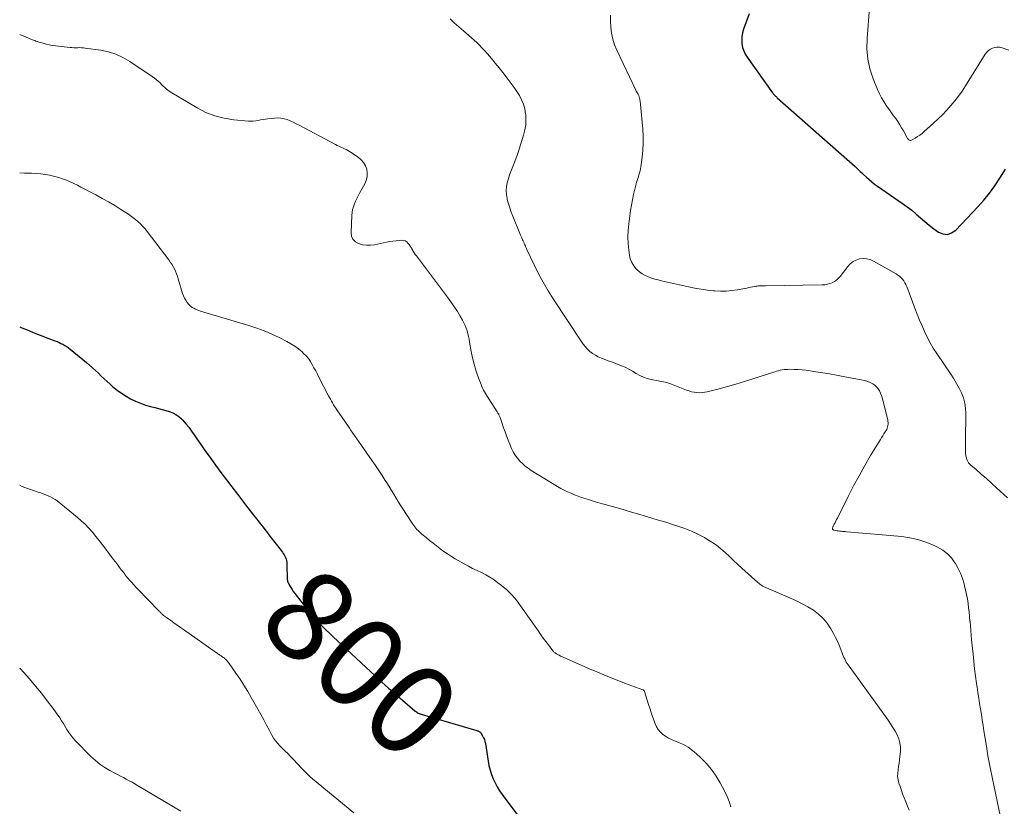
# Model space of a CAD drawing. Units: feet. Extents: x 1950000 to 1955049, y 510000 to 515012.
# Drawn here: x 1950000 to 1950216, y 510611 to 510784 of the extents above; entities that cross this region are included whole.
import ezdxf
from ezdxf.enums import TextEntityAlignment as Align

# ---------------------------------------------------------------- set-up
doc = ezdxf.new("R2010")
doc.units = ezdxf.units.FT
doc.header["$LTSCALE"] = 100
doc.header["$MEASUREMENT"] = 0
for name, color, linetype, lineweight in [('CONTOUR INDEX', 32, 'Continuous', 25), ('CONTOUR INDEX LABEL', 7, 'Continuous', 15), ('CONTOUR INTERMEDIATE', 40, 'Continuous', 15)]:
    doc.layers.add(name, color=color, linetype=linetype, lineweight=lineweight)
doc.styles.add('slant', font='romans.shx', dxfattribs={"oblique": 14.999978})

msp = doc.modelspace()

# ---------------------------------------------------------------- linework, layer by layer
at = {"layer": 'CONTOUR INDEX', "flags": 128}
for points, elevation in [([(1950160.24, 510785.23), (1950159.03, 510781.84), (1950158.81, 510781.06), (1950158.67, 510780.27), (1950158.64, 510779.46), (1950158.68, 510778.65), (1950158.83, 510777.85), (1950159.07, 510777.08), (1950159.41, 510776.36), (1950159.83, 510775.67), (1950165.41, 510767.87), (1950165.52, 510767.72), (1950165.64, 510767.57), (1950165.77, 510767.43), (1950165.9, 510767.3), (1950166.04, 510767.16), (1950166.18, 510767.03), (1950166.32, 510766.9), (1950166.46, 510766.78), (1950183.54, 510751.71), (1950183.78, 510751.49), (1950184.01, 510751.28), (1950184.25, 510751.05), (1950184.47, 510750.83), (1950184.7, 510750.61), (1950184.93, 510750.38), (1950185.16, 510750.16), (1950185.39, 510749.94), (1950186.06, 510749.32), (1950186.63, 510748.81), (1950187.22, 510748.31), (1950187.83, 510747.84), (1950188.45, 510747.39), (1950193.98, 510743.56), (1950195, 510742.82), (1950196, 510742.06), (1950196.97, 510741.25), (1950197.92, 510740.42), (1950198.88, 510739.58), (1950199.84, 510738.78), (1950200.84, 510738.02), (1950201.85, 510737.29), (1950202.85, 510736.89), (1950203.82, 510736.78), (1950204.75, 510737.09), (1950205.65, 510737.68), (1950210.53, 510742.81), (1950211.85, 510744.29), (1950213.1, 510745.82), (1950214.26, 510747.43), (1950215.34, 510749.09), (1950216.58, 510751.11)], 780), ([(1950000, 510716.43), (1950000.5, 510716.22), (1950001.64, 510715.77), (1950002.78, 510715.32), (1950003.92, 510714.88), (1950005.06, 510714.44), (1950006.21, 510714), (1950007.75, 510713.41), (1950008.2, 510713.23), (1950008.64, 510713.04), (1950009.07, 510712.83), (1950009.5, 510712.62), (1950009.92, 510712.38), (1950010.33, 510712.12), (1950010.72, 510711.85), (1950011.1, 510711.55), (1950014.65, 510708.64), (1950015.33, 510708.07), (1950015.99, 510707.48), (1950016.64, 510706.87), (1950017.28, 510706.25), (1950017.91, 510705.63), (1950018.55, 510705.02), (1950019.21, 510704.43), (1950019.88, 510703.84), (1950020.5, 510703.31), (1950021.42, 510702.57), (1950022.37, 510701.88), (1950023.36, 510701.24), (1950024.38, 510700.65), (1950025.44, 510700.13), (1950026.52, 510699.67), (1950027.63, 510699.29), (1950028.77, 510698.98), (1950029.72, 510698.75), (1950030.51, 510698.55), (1950031.3, 510698.34), (1950032.09, 510698.12), (1950032.87, 510697.89), (1950033.62, 510697.6), (1950034.32, 510697.23), (1950034.95, 510696.76), (1950035.55, 510696.23), (1950035.83, 510695.93), (1950036.51, 510695.17), (1950037.16, 510694.39), (1950037.78, 510693.58), (1950038.36, 510692.74), (1950038.95, 510691.87), (1950039.82, 510690.59), (1950040.7, 510689.31), (1950041.6, 510688.05), (1950042.51, 510686.8), (1950043.04, 510686.08), (1950044.23, 510684.48), (1950045.42, 510682.88), (1950046.63, 510681.29), (1950047.84, 510679.7), (1950049.61, 510677.39), (1950050.13, 510676.72), (1950050.65, 510676.05), (1950051.17, 510675.38), (1950051.7, 510674.71), (1950052, 510674.32), (1950052.38, 510673.85), (1950052.75, 510673.37), (1950053.13, 510672.9), (1950053.5, 510672.42), (1950053.88, 510671.94), (1950054.25, 510671.47), (1950054.62, 510670.99), (1950054.99, 510670.51), (1950057.72, 510666.98), (1950057.92, 510666.69), (1950058.11, 510666.4), (1950058.27, 510666.08), (1950058.42, 510665.76), (1950058.53, 510665.43), (1950058.62, 510665.1), (1950058.68, 510664.75), (1950058.71, 510664.4), (1950058.8, 510660.91), (1950058.8, 510660.85), (1950058.81, 510660.79), (1950058.81, 510660.73), (1950058.82, 510660.67), (1950058.83, 510660.61), (1950058.84, 510660.56), (1950058.86, 510660.5), (1950058.89, 510660.45), (1950059.31, 510659.63), (1950059.56, 510659.18), (1950059.83, 510658.74), (1950060.12, 510658.31), (1950060.43, 510657.9), (1950063.62, 510653.84), (1950064.18, 510653.15), (1950064.76, 510652.47), (1950065.37, 510651.82), (1950065.99, 510651.18), (1950066.41, 510650.76), (1950067.25, 510649.93), (1950068.11, 510649.1), (1950068.97, 510648.28), (1950069.83, 510647.47), (1950078.09, 510639.79), (1950079.57, 510638.43), (1950081.06, 510637.09), (1950082.57, 510635.76), (1950084.09, 510634.45), (1950086.79, 510632.14), (1950086.97, 510632), (1950087.16, 510631.86), (1950087.36, 510631.74), (1950087.57, 510631.63), (1950087.78, 510631.54), (1950088, 510631.45), (1950088.22, 510631.37), (1950088.44, 510631.3), (1950100.43, 510627.79), (1950100.57, 510627.74), (1950100.71, 510627.69), (1950100.84, 510627.62), (1950100.97, 510627.55), (1950101.08, 510627.46), (1950101.19, 510627.37), (1950101.29, 510627.26), (1950101.37, 510627.14), (1950101.7, 510626.6), (1950101.92, 510626.2), (1950102.1, 510625.78), (1950102.23, 510625.35), (1950102.33, 510624.9), (1950102.92, 510621.06), (1950103.11, 510620.07), (1950103.35, 510619.09), (1950103.66, 510618.14), (1950104.02, 510617.2), (1950104.45, 510616.29), (1950104.92, 510615.4), (1950105.45, 510614.55), (1950106.02, 510613.72), (1950111.18, 510606.77)], 800)]:
    msp.add_lwpolyline(points, dxfattribs=dict(at, elevation=elevation))
at = {"layer": 'CONTOUR INTERMEDIATE', "flags": 128}
for points, elevation in [([(1950129.79, 510784.94), (1950129.81, 510783.61), (1950129.87, 510782.28), (1950130.04, 510780.97), (1950130.3, 510779.69), (1950130.71, 510778.44), (1950131.2, 510777.22), (1950135.35, 510768.46), (1950135.4, 510768.36), (1950135.46, 510768.26), (1950135.51, 510768.16), (1950135.57, 510768.06), (1950135.63, 510767.96), (1950135.69, 510767.87), (1950135.75, 510767.77), (1950135.81, 510767.67), (1950135.87, 510767.56), (1950135.94, 510767.44), (1950136, 510767.31), (1950136.05, 510767.19), (1950136.1, 510767.06), (1950136.14, 510766.93), (1950136.17, 510766.8), (1950136.21, 510766.67), (1950136.23, 510766.53), (1950136.28, 510766.3), (1950136.32, 510766.06), (1950136.36, 510765.8), (1950136.39, 510765.55), (1950136.41, 510765.3), (1950136.89, 510759.86), (1950136.98, 510758.33), (1950136.99, 510756.8), (1950136.91, 510755.27), (1950136.76, 510753.75), (1950136.47, 510751.58), (1950136.4, 510751.15), (1950136.31, 510750.71), (1950136.2, 510750.29), (1950136.07, 510749.86), (1950135.93, 510749.44), (1950135.8, 510749.02), (1950135.67, 510748.59), (1950135.55, 510748.16), (1950135.17, 510746.71), (1950134.89, 510745.55), (1950134.63, 510744.39), (1950134.41, 510743.21), (1950134.22, 510742.03), (1950133.8, 510739.1), (1950133.66, 510737.66), (1950133.6, 510736.22), (1950133.66, 510734.78), (1950133.8, 510733.34), (1950133.96, 510732.22), (1950134.16, 510731.38), (1950134.46, 510730.59), (1950134.91, 510729.88), (1950135.45, 510729.21), (1950135.63, 510729.04), (1950136.2, 510728.54), (1950136.79, 510728.1), (1950137.45, 510727.75), (1950138.13, 510727.44), (1950138.85, 510727.19), (1950139.57, 510726.97), (1950140.3, 510726.77), (1950141.04, 510726.58), (1950146.98, 510725.25), (1950148.34, 510724.97), (1950149.71, 510724.73), (1950151.09, 510724.54), (1950152.47, 510724.39), (1950152.75, 510724.36), (1950154, 510724.3), (1950155.24, 510724.31), (1950156.48, 510724.43), (1950157.72, 510724.61), (1950159.27, 510724.9), (1950159.73, 510724.99), (1950160.19, 510725.08), (1950160.65, 510725.17), (1950161.11, 510725.27), (1950161.44, 510725.33), (1950161.73, 510725.39), (1950162.03, 510725.43), (1950162.33, 510725.46), (1950162.63, 510725.47), (1950162.94, 510725.48), (1950163.24, 510725.48), (1950163.54, 510725.49), (1950163.84, 510725.49), (1950176.35, 510725.68), (1950176.92, 510725.72), (1950177.47, 510725.81), (1950178.01, 510725.96), (1950178.54, 510726.16), (1950179.03, 510726.43), (1950179.49, 510726.74), (1950179.9, 510727.12), (1950180.27, 510727.54), (1950181.96, 510729.74), (1950182.5, 510730.31), (1950183.11, 510730.79), (1950183.8, 510731.13), (1950184.54, 510731.37), (1950185.33, 510731.45), (1950186.09, 510731.42), (1950186.83, 510731.22), (1950187.56, 510730.92), (1950192.56, 510728.09), (1950192.95, 510727.84), (1950193.32, 510727.57), (1950193.65, 510727.25), (1950193.97, 510726.91), (1950194.25, 510726.54), (1950194.5, 510726.15), (1950194.71, 510725.74), (1950194.9, 510725.32), (1950196.71, 510720.53), (1950197.21, 510719.24), (1950197.72, 510717.96), (1950198.26, 510716.68), (1950198.8, 510715.41), (1950199.39, 510714.16), (1950200.03, 510712.94), (1950200.73, 510711.76), (1950201.48, 510710.6), (1950204.6, 510706.04), (1950205.24, 510705.05), (1950205.85, 510704.04), (1950206.41, 510703), (1950206.93, 510701.94), (1950207.35, 510700.85), (1950207.66, 510699.73), (1950207.83, 510698.59), (1950207.89, 510697.42), (1950207.8, 510691.49), (1950207.8, 510690.75), (1950207.8, 510690.01), (1950207.8, 510689.27), (1950207.82, 510688.53), (1950207.93, 510687.84), (1950208.14, 510687.19), (1950208.5, 510686.61), (1950208.97, 510686.09), (1950210.13, 510685.09), (1950211.26, 510684.11), (1950212.39, 510683.12), (1950213.51, 510682.12), (1950214.62, 510681.11), (1950217.05, 510678.9)], 784), ([(1950186.71, 510786.57), (1950186.17, 510779.79), (1950186.14, 510777.53), (1950186.33, 510775.3), (1950186.82, 510773.13), (1950187.51, 510770.98), (1950188.48, 510768.58), (1950188.88, 510767.68), (1950189.33, 510766.79), (1950189.84, 510765.95), (1950190.39, 510765.12), (1950190.62, 510764.8), (1950191.09, 510764.15), (1950191.55, 510763.5), (1950192.02, 510762.85), (1950192.48, 510762.2), (1950192.93, 510761.54), (1950193.36, 510760.87), (1950193.77, 510760.18), (1950194.17, 510759.49), (1950195.01, 510757.95), (1950195.09, 510757.82), (1950195.19, 510757.7), (1950195.29, 510757.6), (1950195.41, 510757.5), (1950195.53, 510757.44), (1950195.66, 510757.41), (1950195.79, 510757.42), (1950195.92, 510757.47), (1950196.74, 510757.93), (1950197.27, 510758.25), (1950197.78, 510758.6), (1950198.27, 510758.97), (1950198.75, 510759.37), (1950200.8, 510761.21), (1950201.79, 510762.13), (1950202.76, 510763.07), (1950203.69, 510764.05), (1950204.6, 510765.05), (1950205.47, 510766.09), (1950206.3, 510767.16), (1950207.08, 510768.26), (1950207.82, 510769.39), (1950212.16, 510776.39), (1950212.49, 510776.81), (1950212.86, 510777.18), (1950213.29, 510777.48), (1950213.76, 510777.71), (1950214.28, 510777.85), (1950214.79, 510777.92), (1950215.31, 510777.87), (1950215.83, 510777.76), (1950217.31, 510777.27)], 776), ([(1950094.56, 510784.11), (1950094.77, 510783.89), (1950094.99, 510783.68), (1950095.22, 510783.48), (1950095.45, 510783.28), (1950097.52, 510781.49), (1950098.11, 510780.98), (1950098.7, 510780.46), (1950099.29, 510779.95), (1950099.88, 510779.43), (1950100.46, 510778.9), (1950101.02, 510778.35), (1950101.57, 510777.78), (1950102.09, 510777.2), (1950102.79, 510776.4), (1950103.65, 510775.4), (1950104.49, 510774.39), (1950105.32, 510773.37), (1950106.14, 510772.34), (1950107.36, 510770.79), (1950108, 510769.93), (1950108.63, 510769.06), (1950109.23, 510768.17), (1950109.8, 510767.26), (1950110.29, 510766.32), (1950110.69, 510765.35), (1950110.97, 510764.33), (1950111.15, 510763.28), (1950111.17, 510763.12), (1950111.22, 510761.97), (1950111.17, 510760.83), (1950110.99, 510759.71), (1950110.71, 510758.6), (1950109.34, 510754.33), (1950109.09, 510753.57), (1950108.81, 510752.82), (1950108.52, 510752.07), (1950108.2, 510751.33), (1950107.89, 510750.59), (1950107.62, 510749.84), (1950107.38, 510749.08), (1950107.16, 510748.31), (1950107.12, 510748.13), (1950106.97, 510747.26), (1950106.91, 510746.39), (1950106.96, 510745.52), (1950107.1, 510744.64), (1950107.14, 510744.47), (1950107.38, 510743.52), (1950107.66, 510742.58), (1950107.98, 510741.66), (1950108.33, 510740.74), (1950109.91, 510736.94), (1950110.04, 510736.62), (1950110.18, 510736.31), (1950110.32, 510735.99), (1950110.46, 510735.68), (1950110.5, 510735.59), (1950110.62, 510735.32), (1950110.74, 510735.05), (1950110.86, 510734.78), (1950110.98, 510734.51), (1950111.1, 510734.24), (1950111.22, 510733.96), (1950111.34, 510733.69), (1950111.46, 510733.42), (1950113.04, 510730.07), (1950113.99, 510728.14), (1950115, 510726.25), (1950116.09, 510724.4), (1950117.23, 510722.58), (1950123.37, 510713.28), (1950123.8, 510712.68), (1950124.26, 510712.11), (1950124.77, 510711.58), (1950125.3, 510711.07), (1950125.88, 510710.62), (1950126.48, 510710.22), (1950127.13, 510709.88), (1950127.8, 510709.59), (1950128.39, 510709.37), (1950129.31, 510709.03), (1950130.23, 510708.68), (1950131.15, 510708.33), (1950132.07, 510707.97), (1950132.19, 510707.93), (1950133.03, 510707.57), (1950133.86, 510707.17), (1950134.66, 510706.72), (1950135.44, 510706.24), (1950136.23, 510705.79), (1950137.04, 510705.4), (1950137.9, 510705.11), (1950138.78, 510704.88), (1950140.31, 510704.58), (1950140.68, 510704.51), (1950141.05, 510704.44), (1950141.42, 510704.37), (1950141.79, 510704.3), (1950142.16, 510704.22), (1950142.52, 510704.12), (1950142.88, 510704.01), (1950143.23, 510703.88), (1950146.53, 510702.57), (1950147.08, 510702.38), (1950147.64, 510702.22), (1950148.21, 510702.11), (1950148.78, 510702.03), (1950149.36, 510702), (1950149.94, 510702.02), (1950150.51, 510702.09), (1950151.08, 510702.21), (1950153.67, 510702.87), (1950155.53, 510703.37), (1950157.38, 510703.88), (1950159.23, 510704.44), (1950161.06, 510705.01), (1950165.88, 510706.58), (1950166.28, 510706.7), (1950166.69, 510706.82), (1950167.1, 510706.91), (1950167.52, 510706.99), (1950167.94, 510707.06), (1950168.36, 510707.1), (1950168.78, 510707.12), (1950169.2, 510707.13), (1950170.14, 510707.11), (1950171.03, 510707.08), (1950171.92, 510707.02), (1950172.81, 510706.92), (1950173.7, 510706.8), (1950174.95, 510706.61), (1950176.45, 510706.36), (1950177.96, 510706.11), (1950179.46, 510705.85), (1950180.96, 510705.58), (1950184.91, 510704.85), (1950185.53, 510704.71), (1950186.13, 510704.53), (1950186.72, 510704.29), (1950187.28, 510704.01), (1950187.42, 510703.93), (1950187.87, 510703.63), (1950188.28, 510703.28), (1950188.61, 510702.87), (1950188.9, 510702.41), (1950189.13, 510701.9), (1950189.34, 510701.39), (1950189.52, 510700.86), (1950189.66, 510700.33), (1950190.71, 510696.01), (1950190.76, 510695.71), (1950190.79, 510695.4), (1950190.79, 510695.1), (1950190.76, 510694.8), (1950190.7, 510694.5), (1950190.61, 510694.21), (1950190.49, 510693.94), (1950190.34, 510693.67), (1950190.15, 510693.37), (1950189.89, 510692.96), (1950189.63, 510692.54), (1950189.37, 510692.13), (1950189.12, 510691.71), (1950186.97, 510688.17), (1950185.68, 510685.97), (1950184.42, 510683.75), (1950183.21, 510681.5), (1950182.04, 510679.22), (1950179.67, 510674.45), (1950179.5, 510674.12), (1950179.32, 510673.78), (1950179.15, 510673.44), (1950178.98, 510673.1), (1950178.71, 510672.59), (1950178.67, 510672.51), (1950178.64, 510672.42), (1950178.61, 510672.33), (1950178.59, 510672.24), (1950178.59, 510672.2), (1950178.59, 510672.13), (1950178.6, 510672.07), (1950178.62, 510672), (1950178.67, 510671.95), (1950178.72, 510671.9), (1950178.78, 510671.86), (1950178.85, 510671.83), (1950178.92, 510671.8), (1950179.31, 510671.72), (1950179.58, 510671.67), (1950179.86, 510671.62), (1950180.13, 510671.59), (1950180.4, 510671.56), (1950180.47, 510671.56), (1950180.78, 510671.53), (1950181.08, 510671.51), (1950181.39, 510671.48), (1950181.7, 510671.45), (1950193.79, 510670.39), (1950195.59, 510670.13), (1950197.36, 510669.75), (1950199.08, 510669.18), (1950200.77, 510668.48), (1950201.69, 510668.04), (1950202.81, 510667.38), (1950203.83, 510666.62), (1950204.71, 510665.69), (1950205.49, 510664.65), (1950205.6, 510664.47), (1950206.19, 510663.41), (1950206.72, 510662.32), (1950207.14, 510661.19), (1950207.49, 510660.03), (1950207.61, 510659.56), (1950207.84, 510658.61), (1950208.04, 510657.65), (1950208.21, 510656.68), (1950208.36, 510655.71), (1950208.48, 510654.73), (1950208.6, 510653.76), (1950208.7, 510652.78), (1950208.79, 510651.8), (1950208.8, 510651.75), (1950208.89, 510650.75), (1950208.98, 510649.74), (1950209.07, 510648.74), (1950209.16, 510647.73), (1950209.46, 510644.57), (1950209.62, 510642.95), (1950209.8, 510641.34), (1950210.01, 510639.73), (1950210.23, 510638.12), (1950210.35, 510637.32), (1950210.53, 510636.12), (1950210.72, 510634.92), (1950210.91, 510633.72), (1950211.11, 510632.52), (1950211.3, 510631.32), (1950211.5, 510630.11), (1950211.69, 510628.91), (1950211.87, 510627.71), (1950212.39, 510624.35), (1950212.56, 510623.26), (1950212.75, 510622.19), (1950212.95, 510621.11), (1950213.17, 510620.03), (1950213.39, 510618.96), (1950213.61, 510617.89), (1950213.84, 510616.82), (1950214.06, 510615.75), (1950215.82, 510607.35)], 788), ([(1950000, 510780.7), (1950002.33, 510779.72), (1950002.57, 510779.62), (1950002.82, 510779.52), (1950003.06, 510779.42), (1950003.31, 510779.33), (1950003.56, 510779.24), (1950003.81, 510779.16), (1950004.06, 510779.08), (1950004.31, 510779), (1950005.15, 510778.75), (1950005.82, 510778.57), (1950006.5, 510778.41), (1950007.19, 510778.29), (1950007.88, 510778.19), (1950011.06, 510777.83), (1950011.48, 510777.8), (1950011.9, 510777.78), (1950012.32, 510777.78), (1950012.74, 510777.79), (1950013.16, 510777.8), (1950013.58, 510777.79), (1950014, 510777.76), (1950014.42, 510777.71), (1950017.8, 510777.21), (1950019.49, 510776.84), (1950021.12, 510776.33), (1950022.68, 510775.61), (1950024.17, 510774.75), (1950029.14, 510771.44), (1950029.59, 510771.12), (1950030.02, 510770.79), (1950030.44, 510770.43), (1950030.84, 510770.06), (1950031.19, 510769.72), (1950031.41, 510769.51), (1950031.63, 510769.29), (1950031.84, 510769.08), (1950032.06, 510768.86), (1950032.29, 510768.66), (1950032.53, 510768.46), (1950032.77, 510768.28), (1950033.03, 510768.12), (1950039.02, 510764.54), (1950040.92, 510763.58), (1950042.88, 510762.79), (1950044.92, 510762.28), (1950047.03, 510761.95), (1950050.25, 510761.67), (1950050.79, 510761.65), (1950051.33, 510761.66), (1950051.86, 510761.72), (1950052.39, 510761.81), (1950052.92, 510761.91), (1950053.46, 510762.01), (1950053.99, 510762.09), (1950054.53, 510762.16), (1950055.98, 510762.34), (1950056.7, 510762.37), (1950057.41, 510762.33), (1950058.1, 510762.19), (1950058.78, 510761.98), (1950059.45, 510761.7), (1950060.12, 510761.41), (1950060.77, 510761.09), (1950061.42, 510760.76), (1950069.36, 510756.52), (1950069.74, 510756.32), (1950070.14, 510756.12), (1950070.53, 510755.94), (1950070.93, 510755.77), (1950071.33, 510755.59), (1950071.72, 510755.4), (1950072.1, 510755.19), (1950072.47, 510754.96), (1950074.38, 510753.71), (1950075.02, 510753.17), (1950075.57, 510752.56), (1950075.96, 510751.85), (1950076.25, 510751.07), (1950076.35, 510750.24), (1950076.33, 510749.42), (1950076.14, 510748.63), (1950075.82, 510747.86), (1950074.67, 510745.8), (1950074.36, 510745.23), (1950074.07, 510744.64), (1950073.79, 510744.05), (1950073.53, 510743.45), (1950073.31, 510742.84), (1950073.13, 510742.21), (1950073.02, 510741.58), (1950072.96, 510740.93), (1950072.8, 510737.18), (1950072.93, 510736.38), (1950073.22, 510735.69), (1950073.75, 510735.16), (1950074.45, 510734.74), (1950075.32, 510734.51), (1950076.2, 510734.38), (1950077.08, 510734.39), (1950077.98, 510734.5), (1950080.61, 510735.05), (1950081.3, 510735.18), (1950082, 510735.29), (1950082.69, 510735.37), (1950083.39, 510735.44), (1950083.97, 510735.48), (1950084.36, 510735.45), (1950084.72, 510735.35), (1950085.03, 510735.15), (1950085.31, 510734.88), (1950085.56, 510734.55), (1950085.79, 510734.21), (1950086.01, 510733.86), (1950086.22, 510733.5), (1950086.23, 510733.48), (1950086.44, 510733.11), (1950086.67, 510732.74), (1950086.91, 510732.39), (1950087.16, 510732.04), (1950094.21, 510722.7), (1950094.89, 510721.76), (1950095.55, 510720.8), (1950096.18, 510719.82), (1950096.78, 510718.83), (1950097.31, 510717.92), (1950097.61, 510717.36), (1950097.88, 510716.79), (1950098.1, 510716.2), (1950098.3, 510715.6), (1950098.47, 510714.99), (1950098.62, 510714.37), (1950098.75, 510713.75), (1950098.86, 510713.13), (1950099.22, 510711.02), (1950099.49, 510709.64), (1950099.82, 510708.27), (1950100.22, 510706.93), (1950100.68, 510705.6), (1950101.37, 510703.79), (1950101.54, 510703.38), (1950101.72, 510702.98), (1950101.91, 510702.58), (1950102.12, 510702.19), (1950102.34, 510701.81), (1950102.57, 510701.43), (1950102.8, 510701.05), (1950103.04, 510700.67), (1950104.9, 510697.8), (1950104.99, 510697.67), (1950105.08, 510697.53), (1950105.16, 510697.39), (1950105.24, 510697.25), (1950105.31, 510697.11), (1950105.38, 510696.96), (1950105.45, 510696.81), (1950105.51, 510696.67), (1950105.56, 510696.54), (1950105.64, 510696.33), (1950105.72, 510696.11), (1950105.8, 510695.9), (1950105.87, 510695.68), (1950106.32, 510694.3), (1950106.63, 510693.39), (1950106.96, 510692.49), (1950107.31, 510691.6), (1950107.67, 510690.72), (1950108.09, 510689.72), (1950108.45, 510688.98), (1950108.86, 510688.28), (1950109.34, 510687.62), (1950109.86, 510686.99), (1950110.45, 510686.41), (1950111.06, 510685.87), (1950111.71, 510685.38), (1950112.39, 510684.92), (1950117.44, 510681.82), (1950118.16, 510681.39), (1950118.88, 510680.98), (1950119.62, 510680.6), (1950120.37, 510680.23), (1950121.13, 510679.89), (1950121.89, 510679.57), (1950122.67, 510679.28), (1950123.46, 510679), (1950123.93, 510678.85), (1950124.96, 510678.52), (1950125.99, 510678.2), (1950127.03, 510677.9), (1950128.07, 510677.6), (1950128.63, 510677.44), (1950129.95, 510677.07), (1950131.27, 510676.69), (1950132.58, 510676.31), (1950133.9, 510675.93), (1950136.25, 510675.24), (1950138.16, 510674.68), (1950140.06, 510674.1), (1950141.96, 510673.52), (1950143.86, 510672.92), (1950144.62, 510672.67), (1950146.11, 510672.15), (1950147.58, 510671.56), (1950149.02, 510670.89), (1950150.43, 510670.16), (1950151, 510669.84), (1950152.07, 510669.19), (1950153.11, 510668.49), (1950154.08, 510667.7), (1950155.01, 510666.87), (1950155.92, 510666), (1950156.84, 510665.13), (1950157.76, 510664.28), (1950158.69, 510663.43), (1950162.15, 510660.3), (1950162.37, 510660.12), (1950162.59, 510659.94), (1950162.82, 510659.79), (1950163.06, 510659.64), (1950163.3, 510659.5), (1950163.55, 510659.37), (1950163.81, 510659.24), (1950164.06, 510659.13), (1950169.37, 510656.86), (1950170.67, 510656.27), (1950171.94, 510655.63), (1950173.18, 510654.93), (1950174.4, 510654.19), (1950175.52, 510653.35), (1950176.55, 510652.41), (1950177.42, 510651.33), (1950178.19, 510650.15), (1950178.79, 510649.08), (1950179.24, 510648.23), (1950179.66, 510647.38), (1950180.04, 510646.5), (1950180.4, 510645.61), (1950180.81, 510644.53), (1950180.95, 510644.18), (1950181.09, 510643.83), (1950181.26, 510643.5), (1950181.43, 510643.16), (1950181.61, 510642.83), (1950181.8, 510642.51), (1950182, 510642.2), (1950182.22, 510641.89), (1950190.79, 510630.05), (1950191.33, 510629.26), (1950191.85, 510628.46), (1950192.33, 510627.64), (1950192.79, 510626.8), (1950193.15, 510625.93), (1950193.41, 510625.05), (1950193.5, 510624.13), (1950193.5, 510623.2), (1950193.4, 510622.07), (1950193.32, 510621.33), (1950193.23, 510620.59), (1950193.11, 510619.86), (1950192.99, 510619.12), (1950192.91, 510618.39), (1950192.9, 510617.67), (1950193.01, 510616.96), (1950193.19, 510616.24), (1950193.36, 510615.73), (1950193.67, 510614.82), (1950194, 510613.9), (1950194.36, 510613), (1950194.72, 510612.1), (1950195.09, 510611.2), (1950195.46, 510610.3)], 792), ([(1950000, 510750.31), (1950001.06, 510750.23), (1950002.59, 510750.2), (1950003.6, 510750.15), (1950004.61, 510750.07), (1950005.61, 510749.93), (1950006.61, 510749.77), (1950006.85, 510749.72), (1950007.72, 510749.52), (1950008.58, 510749.29), (1950009.42, 510749.01), (1950010.25, 510748.69), (1950011.07, 510748.34), (1950011.88, 510747.97), (1950012.68, 510747.58), (1950013.47, 510747.17), (1950016.73, 510745.45), (1950018.12, 510744.69), (1950019.51, 510743.91), (1950020.87, 510743.09), (1950022.22, 510742.26), (1950023.66, 510741.34), (1950024.27, 510740.93), (1950024.87, 510740.5), (1950025.45, 510740.04), (1950026.01, 510739.56), (1950026.55, 510739.06), (1950027.06, 510738.53), (1950027.54, 510737.97), (1950028.01, 510737.4), (1950032.75, 510731.18), (1950033.09, 510730.7), (1950033.41, 510730.21), (1950033.71, 510729.71), (1950033.98, 510729.19), (1950034.23, 510728.66), (1950034.46, 510728.12), (1950034.66, 510727.57), (1950034.84, 510727.02), (1950035.77, 510723.82), (1950035.96, 510723.29), (1950036.19, 510722.78), (1950036.48, 510722.3), (1950036.81, 510721.84), (1950037.25, 510721.29), (1950037.4, 510721.13), (1950037.56, 510720.99), (1950037.73, 510720.86), (1950037.91, 510720.74), (1950038.25, 510720.56), (1950038.61, 510720.37), (1950038.98, 510720.2), (1950039.36, 510720.05), (1950039.75, 510719.92), (1950050.38, 510716.74), (1950051.23, 510716.47), (1950052.07, 510716.19), (1950052.91, 510715.88), (1950053.74, 510715.55), (1950054.56, 510715.21), (1950055.37, 510714.85), (1950056.18, 510714.47), (1950056.98, 510714.09), (1950058.68, 510713.25), (1950059.58, 510712.76), (1950060.44, 510712.22), (1950061.25, 510711.61), (1950062.03, 510710.95), (1950062.39, 510710.62), (1950062.93, 510710.07), (1950063.44, 510709.48), (1950063.88, 510708.84), (1950064.29, 510708.18), (1950064.66, 510707.49), (1950065.03, 510706.8), (1950065.4, 510706.1), (1950065.76, 510705.4), (1950067.83, 510701.34), (1950068.04, 510700.94), (1950068.26, 510700.54), (1950068.48, 510700.14), (1950068.72, 510699.74), (1950068.96, 510699.36), (1950069.2, 510698.97), (1950069.45, 510698.59), (1950069.71, 510698.21), (1950072.5, 510694.11), (1950072.67, 510693.86), (1950072.85, 510693.6), (1950073.02, 510693.36), (1950073.2, 510693.11), (1950073.37, 510692.86), (1950073.55, 510692.61), (1950073.72, 510692.36), (1950073.9, 510692.11), (1950077.45, 510687.05), (1950078.19, 510685.98), (1950078.91, 510684.91), (1950079.62, 510683.82), (1950080.32, 510682.73), (1950080.63, 510682.23), (1950081.16, 510681.38), (1950081.69, 510680.53), (1950082.21, 510679.68), (1950082.73, 510678.83), (1950083.25, 510677.97), (1950083.77, 510677.13), (1950084.31, 510676.28), (1950084.85, 510675.44), (1950086.37, 510673.1), (1950086.58, 510672.8), (1950086.8, 510672.5), (1950087.04, 510672.22), (1950087.29, 510671.95), (1950087.55, 510671.69), (1950087.81, 510671.43), (1950088.09, 510671.19), (1950088.37, 510670.95), (1950089.3, 510670.18), (1950090.05, 510669.56), (1950090.81, 510668.95), (1950091.57, 510668.35), (1950092.34, 510667.75), (1950092.38, 510667.72), (1950093.18, 510667.13), (1950094, 510666.57), (1950094.84, 510666.03), (1950095.69, 510665.52), (1950097.64, 510664.42), (1950098.58, 510663.9), (1950099.52, 510663.4), (1950100.48, 510662.93), (1950101.45, 510662.47), (1950102.4, 510661.99), (1950103.33, 510661.47), (1950104.22, 510660.89), (1950105.08, 510660.26), (1950105.85, 510659.67), (1950107.02, 510658.66), (1950108.13, 510657.6), (1950109.14, 510656.43), (1950110.07, 510655.2), (1950113.97, 510649.58), (1950114.5, 510648.82), (1950115.04, 510648.06), (1950115.59, 510647.32), (1950116.15, 510646.58), (1950117.11, 510645.32), (1950117.2, 510645.22), (1950117.29, 510645.12), (1950117.39, 510645.03), (1950117.5, 510644.94), (1950117.62, 510644.86), (1950117.73, 510644.79), (1950117.85, 510644.71), (1950117.96, 510644.64), (1950118.27, 510644.46), (1950118.54, 510644.3), (1950118.82, 510644.15), (1950119.1, 510644.01), (1950119.39, 510643.88), (1950124.82, 510641.5), (1950126.83, 510640.64), (1950128.85, 510639.8), (1950130.88, 510639), (1950132.92, 510638.21), (1950136.88, 510636.73), (1950136.95, 510636.7), (1950137.01, 510636.67), (1950137.07, 510636.63), (1950137.13, 510636.58), (1950137.18, 510636.53), (1950137.22, 510636.47), (1950137.26, 510636.4), (1950137.28, 510636.34), (1950137.87, 510634.47), (1950138.18, 510633.47), (1950138.51, 510632.47), (1950138.85, 510631.47), (1950139.19, 510630.48), (1950139.62, 510629.24), (1950139.92, 510628.58), (1950140.29, 510627.97), (1950140.76, 510627.43), (1950141.29, 510626.93), (1950141.9, 510626.51), (1950142.53, 510626.12), (1950143.19, 510625.79), (1950143.87, 510625.5), (1950144.73, 510625.17), (1950145.82, 510624.68), (1950146.86, 510624.11), (1950147.82, 510623.42), (1950148.74, 510622.66), (1950149.6, 510621.86), (1950150.84, 510620.58), (1950151.99, 510619.23), (1950153.01, 510617.78), (1950153.93, 510616.26), (1950154.93, 510614.39), (1950155.45, 510613.3), (1950155.89, 510612.18), (1950156.22, 510611.02)], 796), ([(1950000, 510681.66), (1950000.55, 510681.41), (1950001.69, 510680.96), (1950002.84, 510680.55), (1950004.06, 510680.15), (1950004.61, 510679.97), (1950005.16, 510679.77), (1950005.71, 510679.57), (1950006.25, 510679.36), (1950006.78, 510679.13), (1950007.29, 510678.86), (1950007.77, 510678.55), (1950008.24, 510678.21), (1950012.62, 510674.65), (1950013.51, 510673.88), (1950014.37, 510673.08), (1950015.19, 510672.22), (1950015.97, 510671.34), (1950016.71, 510670.42), (1950017.46, 510669.5), (1950018.18, 510668.56), (1950018.91, 510667.63), (1950020.56, 510665.45), (1950021.02, 510664.84), (1950021.48, 510664.23), (1950021.94, 510663.62), (1950022.4, 510663.01), (1950022.52, 510662.85), (1950022.93, 510662.33), (1950023.34, 510661.8), (1950023.76, 510661.28), (1950024.18, 510660.77), (1950024.62, 510660.27), (1950025.06, 510659.77), (1950025.52, 510659.28), (1950025.98, 510658.8), (1950030.5, 510654.18), (1950030.59, 510654.09), (1950030.68, 510653.99), (1950030.76, 510653.9), (1950030.85, 510653.8), (1950030.93, 510653.7), (1950031.02, 510653.61), (1950031.11, 510653.52), (1950031.2, 510653.43), (1950031.4, 510653.25), (1950031.6, 510653.07), (1950031.8, 510652.9), (1950032.01, 510652.74), (1950032.23, 510652.59), (1950033.2, 510651.92), (1950033.9, 510651.43), (1950034.6, 510650.94), (1950035.3, 510650.45), (1950036, 510649.96), (1950043.23, 510644.86), (1950043.4, 510644.74), (1950043.57, 510644.62), (1950043.74, 510644.5), (1950043.92, 510644.39), (1950043.94, 510644.37), (1950044.1, 510644.26), (1950044.26, 510644.16), (1950044.42, 510644.06), (1950044.59, 510643.96), (1950044.74, 510643.85), (1950044.9, 510643.74), (1950045.04, 510643.62), (1950045.18, 510643.49), (1950045.3, 510643.37), (1950045.49, 510643.18), (1950045.68, 510642.97), (1950045.85, 510642.76), (1950046.01, 510642.54), (1950047.52, 510640.39), (1950048.41, 510639.07), (1950049.27, 510637.74), (1950050.09, 510636.39), (1950050.89, 510635.02), (1950052.33, 510632.44), (1950052.98, 510631.28), (1950053.62, 510630.11), (1950054.25, 510628.94), (1950054.88, 510627.76), (1950055.4, 510626.78), (1950055.79, 510626.12), (1950056.22, 510625.49), (1950056.71, 510624.9), (1950057.24, 510624.34), (1950057.8, 510623.79), (1950058.35, 510623.25), (1950058.89, 510622.7), (1950059.44, 510622.14), (1950060.31, 510621.24), (1950060.81, 510620.72), (1950061.31, 510620.2), (1950061.8, 510619.67), (1950062.29, 510619.15), (1950062.79, 510618.63), (1950063.3, 510618.12), (1950063.83, 510617.64), (1950064.37, 510617.17), (1950073.45, 510609.67)], 804), ([(1950000, 510641.5), (1950000.1, 510641.39), (1950000.89, 510640.53), (1950002.14, 510639.12), (1950003.48, 510637.56), (1950004.8, 510635.97), (1950006.05, 510634.33), (1950007.28, 510632.67), (1950008.8, 510630.54), (1950009.22, 510629.92), (1950009.63, 510629.29), (1950010.02, 510628.64), (1950010.39, 510627.99), (1950010.78, 510627.34), (1950011.2, 510626.73), (1950011.67, 510626.15), (1950012.18, 510625.6), (1950015.66, 510622.11), (1950016.62, 510621.22), (1950017.63, 510620.4), (1950018.71, 510619.68), (1950019.83, 510619.01), (1950020.89, 510618.45), (1950021.52, 510618.11), (1950022.15, 510617.78), (1950022.79, 510617.44), (1950023.42, 510617.1), (1950024.05, 510616.76), (1950024.68, 510616.42), (1950025.3, 510616.06), (1950025.92, 510615.7), (1950035.39, 510610.03)], 808)]:
    msp.add_lwpolyline(points, dxfattribs=dict(at, elevation=elevation))

# ---------------------------------------------------------------- texts
at = {"layer": 'CONTOUR INDEX LABEL', "style": 'slant', "oblique": 15}
msp.add_text('800', height=20, rotation=317.0947, dxfattribs=at).set_placement((1950074.99, 510642.68, 800), align=Align.MIDDLE_CENTER)

doc.saveas('drawing.dxf')
